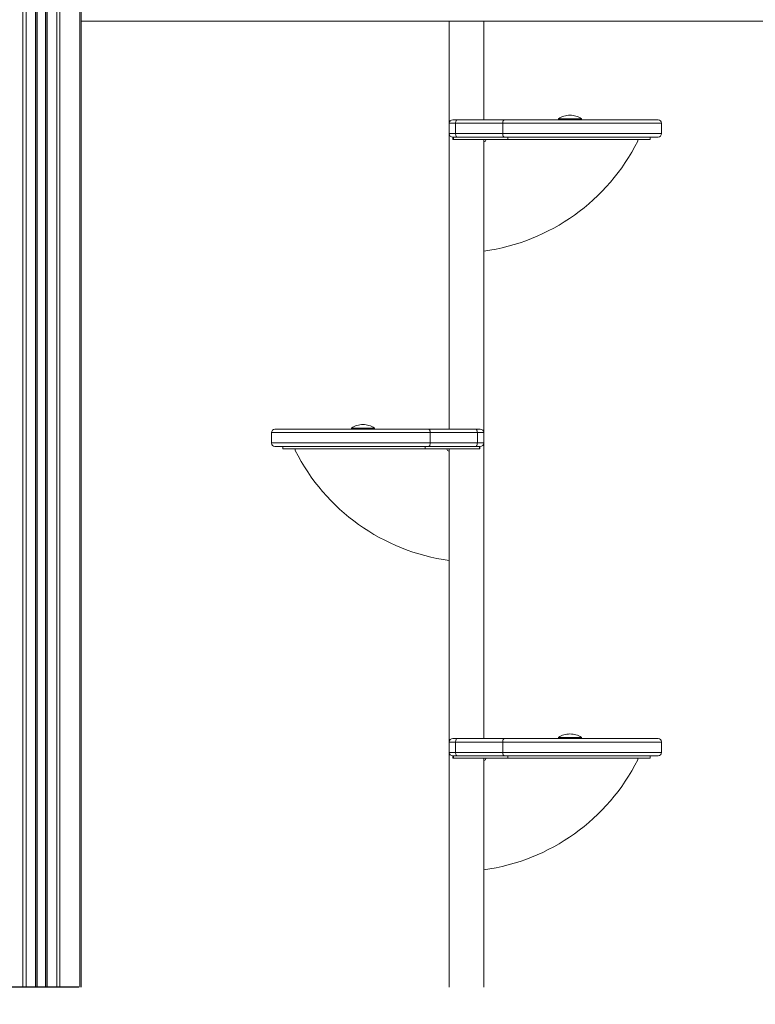
# Model space of a CAD drawing. Units: millimetres. Extents: x -14612 to 27159, y -9342 to 3543.
# Drawn here: x -9291 to -8651, y -20 to 837 of the extents above; entities that cross this region are included whole.
import ezdxf

# ---------------------------------------------------------------- set-up
doc = ezdxf.new("R2010")
doc.units = ezdxf.units.MM
doc.header["$PDSIZE"] = -1
doc.layers.add('QUOTA', color=230, linetype='Continuous')
doc.dimstyles.new('ISO-25', dxfattribs={"dimtxt": 2.5, "dimasz": 2.5, "dimexe": 1.25, "dimexo": 0.625, "dimtad": 1, "dimtxsty": 'Standard', "dimcen": 2.5, "dimadec": 0, "dimazin": 0, "dimtfac": 1, "dimtmove": 0, "dimatfit": 3, "dimfxl": 0, "dimarcsym": 0})

# ---------------------------------------------------------------- blocks, each defined once
blk = doc.blocks.new('*D2')
at = {"color": 0, "linetype": 'ByBlock', "lineweight": -2}
for p, q in [((-7007.68, 2369.58), (-7007.68, -653.09)), ((-14237.1, 191.53), (-14237.1, -653.09)), ((-7010.98, -652.09), (-14233.8, -652.09))]:
    blk.add_line(p, q, dxfattribs=at)
at = {"color": 0, "linetype": 'ByBlock'}
for points in [[(-14237.1, -652.09), (-14233.8, -651.54), (-14233.8, -652.64)], [(-7007.68, -652.09), (-7010.98, -651.54), (-7010.98, -652.64)]]:
    blk.add_solid(points, dxfattribs=at)
at = {"layer": 'DEFPOINTS', "color": 0, "linetype": 'ByBlock'}
for p in [(-7007.68, 2370.58), (-14237.1, 192.53)]:
    blk.add_point(p, dxfattribs=at)
at = {"color": 0, "linetype": 'ByBlock', "insert": (-10622.39, -621.32), "char_height": 50, "attachment_point": 5}
blk.add_mtext('7229,422', dxfattribs=at)
blk = doc.blocks.new('*D4')
at = {"color": 0, "linetype": 'ByBlock', "lineweight": -2}
for p, q in [((-8656.44, 895.36), (-9582.22, 895.36)), ((-9581.22, 892.05), (-9581.22, -1.34)), ((-9239.39, -4.64), (-9582.22, -4.64))]:
    blk.add_line(p, q, dxfattribs=at)
at = {"color": 0, "linetype": 'ByBlock'}
for points in [[(-9581.22, 895.36), (-9581.77, 892.05), (-9580.67, 892.05)], [(-9581.22, -4.64), (-9581.77, -1.34), (-9580.67, -1.34)]]:
    blk.add_solid(points, dxfattribs=at)
at = {"layer": 'DEFPOINTS', "color": 0, "linetype": 'ByBlock'}
for p in [(-8655.44, 895.36), (-9238.39, -4.64)]:
    blk.add_point(p, dxfattribs=at)
at = {"color": 0, "linetype": 'ByBlock', "insert": (-9611.99, 445.36), "char_height": 50, "attachment_point": 5, "rotation": 90}
blk.add_mtext('900,000', dxfattribs=at)
blk = doc.blocks.new('*D13')
at = {"color": 0, "linetype": 'ByBlock', "lineweight": -2}
for p, q in [((-8804.04, 1378.3), (-6481.99, 1378.3)), ((-6482.99, 1375), (-6482.99, -1.34)), ((-8496.96, -4.64), (-6481.99, -4.64))]:
    blk.add_line(p, q, dxfattribs=at)
at = {"color": 0, "linetype": 'ByBlock'}
for points in [[(-6482.99, 1378.3), (-6483.54, 1375), (-6482.43, 1375)], [(-6482.99, -4.64), (-6483.54, -1.34), (-6482.43, -1.34)]]:
    blk.add_solid(points, dxfattribs=at)
at = {"layer": 'DEFPOINTS', "color": 0, "linetype": 'ByBlock'}
for p in [(-8805.04, 1378.3), (-8497.96, -4.64)]:
    blk.add_point(p, dxfattribs=at)
at = {"color": 0, "linetype": 'ByBlock', "insert": (-6513.76, 686.83), "char_height": 50, "attachment_point": 5, "rotation": 90}
blk.add_mtext('1382,944', dxfattribs=at)

msp = doc.modelspace()

# ---------------------------------------------------------------- linework, layer by layer
at = {"color": 7, "linetype": 'Continuous', "lineweight": 15}
for p, q in [((-9288.0242, 1945.3563), (-9288.0242, -4.6437)), ((-9285.1958, 1945.3563), (-9285.1958, -4.6437)), ((-9276.8526, 1945.3563), (-9276.8526, -4.6437)), ((-9275.8526, 1945.3563), (-9275.8526, -4.6437)), ((-9275.5242, 1945.3563), (-9275.5242, -4.6437)), ((-9268.1811, 1945.3563), (-9268.1811, -4.6437)), ((-9267.8526, 1945.3563), (-9267.8526, -4.6437)), ((-9266.8526, 1945.3563), (-9266.8526, -4.6437)), ((-9258.5095, 1945.3563), (-9258.5095, -4.6437)), ((-9255.6811, 1945.3563), (-9255.6811, -4.6437)), ((-9238.3939, 1945.3563), (-9238.3939, -4.6437)), ((-9237.2223, 1945.3563), (-9237.2223, -4.6437)), ((-9237.2223, 835.3563), (-8641.8333, 835.3563)), ((-8917.2223, 746.5288), (-8917.2223, 835.3563)), ((-8887.2223, 749.5288), (-8887.2223, 835.3563)), ((-8911.6634, 746.5288), (-8917.2223, 746.5288)), ((-8917.2223, 746.5288), (-8917.2223, 737.5288)), ((-8914.2223, 749.5288), (-8910.3311, 749.5288)), ((-8870.7116, 746.5288), (-8911.6634, 746.5288)), ((-8911.6634, 746.5288), (-8911.6634, 737.5288)), ((-8910.3311, 749.5288), (-8869.3792, 749.5288)), ((-8870.7116, 746.5288), (-8870.7116, 737.5288)), ((-8822.2223, 750.5288), (-8822.2223, 749.5288)), ((-8822.2223, 750.5288), (-8802.2223, 750.5288)), ((-8802.2223, 749.5288), (-8802.2223, 750.5288)), ((-8732.6417, 737.5288), (-8732.6417, 746.5288)), ((-8917.2223, 480.5288), (-8917.2223, 737.5288)), ((-8917.2223, 737.5288), (-8911.6634, 737.5288)), ((-8911.6634, 737.5288), (-8870.7116, 737.5288)), ((-8910.3311, 734.5288), (-8914.2223, 734.5288)), ((-8913.9532, 734.5288), (-8913.9532, 732.5288)), ((-8913.9532, 732.5288), (-8913.3973, 732.5288)), ((-8913.3973, 732.5288), (-8913.3973, 734.5288)), ((-8913.3973, 732.5288), (-8866.2704, 732.5288)), ((-8869.3792, 734.5288), (-8910.3311, 734.5288)), ((-8887.2223, 477.5288), (-8887.2223, 732.5288)), ((-8866.2704, 732.5288), (-8866.2704, 734.5288)), ((-8866.2704, 732.5288), (-8742.6417, 732.5288)), ((-8742.6417, 732.5288), (-8742.6417, 734.5288)), ((-9002.2223, 481.5288), (-9002.2223, 480.5288)), ((-9002.2223, 481.5288), (-8992.2223, 481.5288)), ((-8992.2223, 481.5288), (-8982.2223, 481.5288)), ((-8982.2223, 480.5288), (-8982.2223, 481.5288)), ((-8935.0653, 480.5288), (-8894.1135, 480.5288)), ((-8894.1135, 480.5288), (-8890.2223, 480.5288)), ((-9071.8029, 477.5288), (-9071.8029, 468.5288)), ((-8933.733, 477.5288), (-8933.733, 468.5288)), ((-8892.7812, 477.5288), (-8933.733, 477.5288)), ((-8892.7812, 477.5288), (-8892.7812, 468.5288)), ((-8887.2223, 477.5288), (-8892.7812, 477.5288)), ((-8887.2223, 477.5288), (-8887.2223, 468.5288)), ((-9061.8029, 465.5288), (-9061.8029, 463.5288)), ((-8938.1742, 463.5288), (-9061.8029, 463.5288)), ((-8938.1742, 465.5288), (-8938.1742, 463.5288)), ((-8891.0473, 463.5288), (-8938.1742, 463.5288)), ((-8894.1135, 465.5288), (-8935.0653, 465.5288)), ((-8933.733, 468.5288), (-8892.7812, 468.5288)), ((-8917.2223, 208.5288), (-8917.2223, 463.5288)), ((-8890.2223, 465.5288), (-8894.1135, 465.5288)), ((-8892.7812, 468.5288), (-8887.2223, 468.5288)), ((-8891.0473, 465.5288), (-8891.0473, 463.5288)), ((-8890.4914, 463.5288), (-8891.0473, 463.5288)), ((-8890.4914, 463.5288), (-8890.4914, 465.5288)), ((-8887.2223, 211.5288), (-8887.2223, 468.5288)), ((-8911.6634, 208.5288), (-8917.2223, 208.5288)), ((-8917.2223, 208.5288), (-8917.2223, 199.5288)), ((-8914.2223, 211.5288), (-8910.3311, 211.5288)), ((-8870.7116, 208.5288), (-8911.6634, 208.5288)), ((-8911.6634, 208.5288), (-8911.6634, 199.5288)), ((-8910.3311, 211.5288), (-8869.3792, 211.5288)), ((-8870.7116, 208.5288), (-8870.7116, 199.5288)), ((-8822.2223, 212.5288), (-8822.2223, 211.5288)), ((-8822.2223, 212.5288), (-8802.2223, 212.5288)), ((-8802.2223, 211.5288), (-8802.2223, 212.5288)), ((-8732.6417, 199.5288), (-8732.6417, 208.5288)), ((-8917.2223, -4.6437), (-8917.2223, 199.5288)), ((-8917.2223, 199.5288), (-8911.6634, 199.5288)), ((-8911.6634, 199.5288), (-8870.7116, 199.5288)), ((-8910.3311, 196.5288), (-8914.2223, 196.5288)), ((-8913.9532, 196.5288), (-8913.9532, 194.5288)), ((-8913.9532, 194.5288), (-8913.3973, 194.5288)), ((-8913.3973, 194.5288), (-8913.3973, 196.5288)), ((-8913.3973, 194.5288), (-8866.2704, 194.5288)), ((-8869.3792, 196.5288), (-8910.3311, 196.5288)), ((-8887.2223, -4.6437), (-8887.2223, 194.5288)), ((-8866.2704, 194.5288), (-8866.2704, 196.5288)), ((-8866.2704, 194.5288), (-8742.6417, 194.5288)), ((-8742.6417, 194.5288), (-8742.6417, 196.5288))]:
    msp.add_line(p, q, dxfattribs=at)
at = {"color": 7, "linetype": 'Continuous', "lineweight": 15, "flags": 128}
for points in [[(-8910.3311, 749.5288), (-8910.591, 749.4712), (-8910.841, 749.3005), (-8911.0713, 749.0232), (-8911.2732, 748.6501), (-8911.4389, 748.1955), (-8911.562, 747.6769), (-8911.6378, 747.1141), (-8911.6634, 746.5288)], [(-8869.3792, 749.5288), (-8869.6392, 749.4712), (-8869.8891, 749.3005), (-8870.1194, 749.0232), (-8870.3213, 748.6501), (-8870.487, 748.1955), (-8870.6102, 747.6769), (-8870.686, 747.1141), (-8870.7116, 746.5288)], [(-8911.6634, 737.5288), (-8911.6378, 736.9436), (-8911.562, 736.3808), (-8911.4389, 735.8621), (-8911.2732, 735.4075), (-8911.0713, 735.0344), (-8910.841, 734.7572), (-8910.591, 734.5865), (-8910.3311, 734.5288)], [(-8870.7116, 737.5288), (-8870.686, 736.9436), (-8870.6102, 736.3808), (-8870.487, 735.8621), (-8870.3213, 735.4075), (-8870.1194, 735.0344), (-8869.8891, 734.7572), (-8869.6392, 734.5865), (-8869.3792, 734.5288)], [(-8935.0653, 480.5288), (-8934.8054, 480.4712), (-8934.5554, 480.3005), (-8934.3251, 480.0232), (-8934.1232, 479.6501), (-8933.9575, 479.1955), (-8933.8344, 478.6769), (-8933.7586, 478.1141), (-8933.733, 477.5288)], [(-8894.1135, 480.5288), (-8893.8536, 480.4712), (-8893.6036, 480.3005), (-8893.3733, 480.0232), (-8893.1714, 479.6501), (-8893.0057, 479.1955), (-8892.8826, 478.6769), (-8892.8068, 478.1141), (-8892.7812, 477.5288)], [(-8933.733, 468.5288), (-8933.7586, 467.9436), (-8933.8344, 467.3808), (-8933.9575, 466.8621), (-8934.1232, 466.4075), (-8934.3251, 466.0344), (-8934.5554, 465.7572), (-8934.8054, 465.5865), (-8935.0653, 465.5288)], [(-8892.7812, 468.5288), (-8892.8068, 467.9436), (-8892.8826, 467.3808), (-8893.0057, 466.8621), (-8893.1714, 466.4075), (-8893.3733, 466.0344), (-8893.6036, 465.7572), (-8893.8536, 465.5865), (-8894.1135, 465.5288)], [(-8910.3311, 211.5288), (-8910.591, 211.4712), (-8910.841, 211.3005), (-8911.0713, 211.0232), (-8911.2732, 210.6501), (-8911.4389, 210.1955), (-8911.562, 209.6769), (-8911.6378, 209.1141), (-8911.6634, 208.5288)], [(-8869.3792, 211.5288), (-8869.6392, 211.4712), (-8869.8891, 211.3005), (-8870.1194, 211.0232), (-8870.3213, 210.6501), (-8870.487, 210.1955), (-8870.6102, 209.6769), (-8870.686, 209.1141), (-8870.7116, 208.5288)], [(-8911.6634, 199.5288), (-8911.6378, 198.9436), (-8911.562, 198.3808), (-8911.4389, 197.8621), (-8911.2732, 197.4075), (-8911.0713, 197.0344), (-8910.841, 196.7572), (-8910.591, 196.5865), (-8910.3311, 196.5288)], [(-8870.7116, 199.5288), (-8870.686, 198.9436), (-8870.6102, 198.3808), (-8870.487, 197.8621), (-8870.3213, 197.4075), (-8870.1194, 197.0344), (-8869.8891, 196.7572), (-8869.6392, 196.5865), (-8869.3792, 196.5288)]]:
    msp.add_lwpolyline(points, dxfattribs=at)
at = {"color": 7, "linetype": 'Continuous', "lineweight": 15}
for centre, radius, start, end in [((-8812.2223, 735.3622), 18.1667, 90, 123.3984885), ((-8812.2223, 735.3622), 18.1667, 56.6015115, 90), ((-8914.2223, 746.5288), 3, 90, 180), ((-8735.6417, 746.5288), 3, 0.147781, 90.0000668), ((-8914.2223, 737.5288), 3, 180, 270), ((-8735.6417, 737.5288), 3, 269.9999234, 0.1480951), ((-8911.1702, 810.447), 176.7116, 277.7886827, 333.3118417), ((-8886.7223, 730.0793), 0.5, 101.536959, 180), ((-8887.2223, 732.5288), 2, 281.536959, 348.463041), ((-8884.7728, 732.0288), 0.5, 90, 168.463041), ((-8754.1782, 731.5288), 1, 333.3118417, 90), ((-9068.8029, 477.5288), 3, 89.9999332, 180.147783), ((-8992.2223, 466.3622), 18.1667, 90, 123.3984885), ((-8992.2223, 466.3622), 18.1667, 56.6015115, 90), ((-8890.2223, 477.5288), 3, 0, 90), ((-9068.8029, 468.5288), 3, 180.1480929, 270.0000766), ((-9050.2664, 462.5288), 1, 90, 206.6881583), ((-8919.6718, 463.0288), 0.5, 11.536959, 90), ((-8917.2223, 463.5288), 2, 191.536959, 258.463041), ((-8890.2223, 468.5288), 3, 270, 0), ((-8893.2744, 541.447), 176.7116, 206.6881583, 262.2113173), ((-8917.7223, 461.0793), 0.5, 0, 78.463041), ((-8812.2223, 197.3622), 18.1667, 90, 123.3984885), ((-8812.2223, 197.3622), 18.1667, 56.6015115, 90), ((-8914.2223, 208.5288), 3, 90, 180), ((-8735.6417, 208.5288), 3, 0.147781, 90.0000668), ((-8914.2223, 199.5288), 3, 180, 270), ((-8735.6417, 199.5288), 3, 269.9999234, 0.1480951), ((-8911.1702, 272.447), 176.7116, 277.7886827, 333.3118417), ((-8886.7223, 192.0793), 0.5, 101.536959, 180), ((-8887.2223, 194.5288), 2, 281.536959, 348.463041), ((-8884.7728, 194.0288), 0.5, 90, 168.463041), ((-8754.1782, 193.5288), 1, 333.3118417, 90)]:
    msp.add_arc(centre, radius, start, end, dxfattribs=at)
at = {"color": 8, "linetype": 'Continuous', "lineweight": 15}
for points, knots in [([(-8732.6932, 746.5288), (-8732.6965, 746.5288), (-8732.7046, 746.5288), (-8733.3057, 746.5288), (-8734.4215, 746.5288), (-8736.0386, 746.5288), (-8738.0913, 746.5288), (-8740.5319, 746.5288), (-8743.3842, 746.5288), (-8746.7779, 746.5288), (-8750.7457, 746.5288), (-8755.3184, 746.5288), (-8760.278, 746.5288), (-8766.4226, 746.5288), (-8773.8662, 746.5288), (-8782.7488, 746.5288), (-8792.1102, 746.5288), (-8801.429, 746.5288), (-8810.5226, 746.5288), (-8819.3439, 746.5288), (-8828.2725, 746.5288), (-8837.7768, 746.5288), (-8847.7641, 746.5288), (-8856.8332, 746.5288), (-8864.4939, 746.5288), (-8868.6358, 746.5288), (-8870.7116, 746.5288)], [0, 0, 0, 0, 0.02099021, 0.05129806, 0.08188556, 0.11303857, 0.14257156, 0.17253825, 0.20271575, 0.23330867, 0.26867149, 0.30428991, 0.34063433, 0.37719717, 0.43128705, 0.4859375, 0.54220188, 0.59895838, 0.64862778, 0.69859194, 0.7494641, 0.80064538, 0.86105608, 0.92203358, 0.96092699, 1, 1, 1, 1]), ([(-8870.7116, 737.5288), (-8868.5689, 737.5288), (-8864.2726, 737.5288), (-8856.8969, 737.5288), (-8848.6234, 737.5288), (-8839.3836, 737.5288), (-8829.9171, 737.5288), (-8820.8987, 737.5288), (-8812.4494, 737.5288), (-8804.5845, 737.5288), (-8796.7409, 737.5288), (-8789.0756, 737.5288), (-8781.6553, 737.5288), (-8774.4886, 737.5288), (-8767.5258, 737.5288), (-8761.6296, 737.5288), (-8756.7618, 737.5288), (-8752.8219, 737.5288), (-8749.106, 737.5288), (-8745.3025, 737.5288), (-8741.5694, 737.5288), (-8738.5266, 737.5288), (-8736.3482, 737.5288), (-8734.8363, 737.5288), (-8733.6904, 737.5288), (-8732.959, 737.5288), (-8732.6161, 737.5288), (-8732.6782, 737.5288), (-8732.6933, 737.5288)], [0, 0, 0, 0, 0.04031789, 0.08084161, 0.13357006, 0.18668678, 0.24096713, 0.29562728, 0.34023122, 0.38504462, 0.43052914, 0.4762549, 0.52022701, 0.56445444, 0.60956241, 0.65501623, 0.6847539, 0.71475651, 0.74490116, 0.77534745, 0.81527579, 0.85567165, 0.88295414, 0.90955208, 0.93651586, 0.96367037, 0.9912214, 1, 1, 1, 1]), ([(-8933.733, 477.5288), (-8935.8768, 477.5288), (-8940.1754, 477.5288), (-8947.5538, 477.5288), (-8955.8284, 477.5288), (-8965.0682, 477.5288), (-8974.5344, 477.5288), (-8983.5524, 477.5288), (-8992.001, 477.5288), (-8999.8649, 477.5288), (-9007.7076, 477.5288), (-9015.3721, 477.5288), (-9022.792, 477.5288), (-9029.9584, 477.5288), (-9036.9211, 477.5288), (-9042.8168, 477.5288), (-9047.6886, 477.5288), (-9051.6277, 477.5288), (-9055.3441, 477.5288), (-9059.1544, 477.5288), (-9062.8849, 477.5288), (-9065.9277, 477.5288), (-9068.0996, 477.5288), (-9069.6128, 477.5288), (-9070.7563, 477.5288), (-9071.4864, 477.5288), (-9071.8287, 477.5288), (-9071.7663, 477.5288), (-9071.7511, 477.5288)], [0, 0, 0, 0, 0.0403355, 0.0808772, 0.13359901, 0.18670889, 0.240982, 0.29563492, 0.34022926, 0.38503305, 0.43050786, 0.47622402, 0.5201902, 0.56441175, 0.60951392, 0.65496224, 0.68469972, 0.71477445, 0.74484669, 0.77529301, 0.8154678, 0.85563273, 0.88292086, 0.90951016, 0.93656079, 0.96361028, 0.99115161, 1, 1, 1, 1]), ([(-9071.7513, 468.5288), (-9071.748, 468.5288), (-9071.7398, 468.5288), (-9071.1396, 468.5288), (-9070.0243, 468.5288), (-9068.4073, 468.5288), (-9066.3548, 468.5288), (-9063.9141, 468.5288), (-9061.0618, 468.5288), (-9057.6682, 468.5288), (-9053.7001, 468.5288), (-9049.1274, 468.5288), (-9044.1674, 468.5288), (-9038.0232, 468.5288), (-9030.5799, 468.5288), (-9021.6979, 468.5288), (-9012.337, 468.5288), (-9003.0186, 468.5288), (-8993.9246, 468.5288), (-8985.1026, 468.5288), (-8976.1732, 468.5288), (-8966.6669, 468.5288), (-8956.6763, 468.5288), (-8947.6059, 468.5288), (-8939.9467, 468.5288), (-8935.8074, 468.5288), (-8933.733, 468.5288)], [0, 0, 0, 0, 0.02097984, 0.05128983, 0.08187913, 0.11303444, 0.14256951, 0.17253848, 0.20271821, 0.23331336, 0.26867632, 0.30429505, 0.34064, 0.37720324, 0.43128886, 0.48593513, 0.54219514, 0.59894699, 0.64861967, 0.69858718, 0.74946283, 0.80064746, 0.86108233, 0.92208467, 0.96095264, 1, 1, 1, 1]), ([(-8732.6932, 208.5288), (-8732.6965, 208.5288), (-8732.7045, 208.5288), (-8733.303, 208.5288), (-8734.4165, 208.5288), (-8736.0386, 208.5288), (-8738.0865, 208.5288), (-8740.5255, 208.5288), (-8743.3766, 208.5288), (-8746.7779, 208.5288), (-8750.7457, 208.5288), (-8755.3184, 208.5288), (-8760.278, 208.5288), (-8766.4226, 208.5288), (-8773.8662, 208.5288), (-8782.7488, 208.5288), (-8792.1102, 208.5288), (-8801.429, 208.5288), (-8810.5226, 208.5288), (-8819.3439, 208.5288), (-8828.2725, 208.5288), (-8837.7768, 208.5288), (-8847.7641, 208.5288), (-8856.8332, 208.5288), (-8864.4939, 208.5288), (-8868.6358, 208.5288), (-8870.7116, 208.5288)], [0, 0, 0, 0, 0.02099021, 0.05101593, 0.08188556, 0.11303856, 0.14257156, 0.17232294, 0.20271575, 0.23330867, 0.26867149, 0.30428991, 0.34063434, 0.37719717, 0.43128705, 0.4859375, 0.54220188, 0.59895839, 0.64862778, 0.69859194, 0.7494641, 0.80064538, 0.86105608, 0.92203358, 0.96092699, 1, 1, 1, 1]), ([(-8870.7116, 199.5288), (-8868.5689, 199.5288), (-8864.2726, 199.5288), (-8856.8969, 199.5288), (-8848.6234, 199.5288), (-8839.3836, 199.5288), (-8829.9171, 199.5288), (-8820.8987, 199.5288), (-8812.4494, 199.5288), (-8804.5845, 199.5288), (-8796.7409, 199.5288), (-8789.0756, 199.5288), (-8781.6553, 199.5288), (-8774.4886, 199.5288), (-8767.5258, 199.5288), (-8761.6296, 199.5288), (-8756.7618, 199.5288), (-8752.8219, 199.5288), (-8749.106, 199.5288), (-8745.3025, 199.5288), (-8741.5694, 199.5288), (-8738.5266, 199.5288), (-8736.3482, 199.5288), (-8734.8363, 199.5288), (-8733.6905, 199.5288), (-8732.9589, 199.5288), (-8732.6159, 199.5288), (-8732.6784, 199.5288), (-8732.6936, 199.5288)], [0, 0, 0, 0, 0.040314282, 0.08083437, 0.133558101, 0.18667007, 0.24094556, 0.295600821, 0.340200763, 0.385010148, 0.430490603, 0.476212265, 0.520180436, 0.564403907, 0.609507838, 0.654957596, 0.684692598, 0.714692526, 0.744834478, 0.775278045, 0.815202807, 0.855595055, 0.882875102, 0.909470657, 0.936432025, 0.963584099, 0.991132665, 1, 1, 1, 1])]:
    msp.add_open_spline(points, degree=3, knots=knots, dxfattribs=at)
at = {"color": 7, "linetype": 'Continuous', "lineweight": 15}
for points, knots in [([(-8869.3792, 749.5288), (-8866.8454, 749.5288), (-8861.7587, 749.5288), (-8853.712, 749.5288), (-8845.3946, 749.5288), (-8836.9029, 749.5288), (-8828.345, 749.5288), (-8819.7368, 749.5288), (-8811.058, 749.5288), (-8802.2172, 749.5288), (-8793.3074, 749.5288), (-8784.3509, 749.5288), (-8775.5746, 749.5288), (-8768.2044, 749.5288), (-8762.2291, 749.5288), (-8757.4973, 749.5288), (-8753.0352, 749.5288), (-8749.1891, 749.5288), (-8745.9457, 749.5288), (-8743.2435, 749.5288), (-8740.8734, 749.5288), (-8738.9113, 749.5288), (-8737.3814, 749.5288), (-8736.3147, 749.5288), (-8735.7104, 749.5288), (-8735.6988, 749.5288), (-8735.694, 749.5288)], [0, 0, 0, 0, 0.049276221, 0.098919942, 0.14962901, 0.200669903, 0.250784116, 0.301190053, 0.352507326, 0.40414039, 0.458652024, 0.513589344, 0.570021704, 0.627053339, 0.66235489, 0.697848778, 0.734011018, 0.770438296, 0.79963709, 0.82901085, 0.858981709, 0.889181603, 0.91838907, 0.947840769, 0.978101837, 1, 1, 1, 1]), ([(-8735.7182, 734.5288), (-8735.694, 734.5288), (-8735.5717, 734.5288), (-8736.1093, 734.5288), (-8737.2512, 734.5288), (-8739.097, 734.5288), (-8741.5425, 734.5288), (-8744.5334, 734.5288), (-8748.1567, 734.5288), (-8752.4345, 734.5288), (-8757.3441, 734.5288), (-8763.5266, 734.5288), (-8771.1553, 734.5288), (-8780.2922, 734.5288), (-8789.8961, 734.5288), (-8799.8515, 734.5288), (-8810.0544, 734.5288), (-8819.9892, 734.5288), (-8829.5678, 734.5288), (-8838.7339, 734.5288), (-8847.7895, 734.5288), (-8855.9159, 734.5288), (-8863.1267, 734.5288), (-8867.2951, 734.5288), (-8869.3792, 734.5288)], [0, 0, 0, 0, 0.00868096, 0.04403476, 0.0795069, 0.11487358, 0.15023982, 0.1857046, 0.22109236, 0.26096059, 0.30092856, 0.3408239, 0.40049893, 0.46039049, 0.52013194, 0.58076936, 0.64155277, 0.70220958, 0.75626162, 0.81050325, 0.86472724, 0.91875517, 0.9593792, 1, 1, 1, 1]), ([(-9068.7581, 480.5288), (-9068.7694, 480.5288), (-9068.8251, 480.5288), (-9068.5096, 480.5288), (-9067.8454, 480.5288), (-9066.76, 480.5288), (-9065.3249, 480.5288), (-9063.2562, 480.5288), (-9060.3667, 480.5288), (-9056.8049, 480.5288), (-9053.1663, 480.5288), (-9049.6302, 480.5288), (-9045.8189, 480.5288), (-9041.1588, 480.5288), (-9035.5331, 480.5288), (-9028.8757, 480.5288), (-9021.8624, 480.5288), (-9014.6141, 480.5288), (-9007.1868, 480.5288), (-8999.6204, 480.5288), (-8991.9036, 480.5288), (-8983.685, 480.5288), (-8975.0187, 480.5288), (-8965.9116, 480.5288), (-8956.8053, 480.5288), (-8948.5975, 480.5288), (-8941.3264, 480.5288), (-8937.1558, 480.5288), (-8935.0653, 480.5288)], [0, 0, 0, 0, 0.006645947, 0.032770454, 0.059274772, 0.085969529, 0.113047397, 0.139284862, 0.179144208, 0.219499954, 0.24911988, 0.279049057, 0.309125488, 0.33948937, 0.383607643, 0.428386313, 0.473474679, 0.519173937, 0.564200126, 0.609461261, 0.655420383, 0.701605949, 0.754909888, 0.808562819, 0.863352607, 0.918558023, 0.959178404, 1, 1, 1, 1]), ([(-8935.0653, 465.5288), (-8938.5158, 465.5288), (-8945.4288, 465.5288), (-8956.3872, 465.5288), (-8967.6326, 465.5288), (-8979.0939, 465.5288), (-8990.6332, 465.5288), (-9001.4029, 465.5288), (-9011.3152, 465.5288), (-9020.3422, 465.5288), (-9029.0484, 465.5288), (-9036.9277, 465.5288), (-9043.9363, 465.5288), (-9050.0725, 465.5288), (-9055.2714, 465.5288), (-9059.5249, 465.5288), (-9062.9046, 465.5288), (-9065.6246, 465.5288), (-9067.5322, 465.5288), (-9068.6446, 465.5288), (-9068.7015, 465.5288), (-9068.7264, 465.5288)], [0, 0, 0, 0, 0.06679126, 0.13381698, 0.20066472, 0.26843567, 0.33638585, 0.40415243, 0.45979514, 0.51568894, 0.5715257, 0.62709024, 0.6748643, 0.72275127, 0.77047353, 0.81003174, 0.84969497, 0.88921946, 0.92899517, 0.96892378, 1, 1, 1, 1]), ([(-8869.3792, 211.5288), (-8866.8454, 211.5288), (-8861.7587, 211.5288), (-8853.712, 211.5288), (-8845.3946, 211.5288), (-8836.9029, 211.5288), (-8828.345, 211.5288), (-8819.7368, 211.5288), (-8811.058, 211.5288), (-8802.2172, 211.5288), (-8793.3074, 211.5288), (-8784.3509, 211.5288), (-8775.5746, 211.5288), (-8768.2044, 211.5288), (-8762.2291, 211.5288), (-8757.4973, 211.5288), (-8753.0352, 211.5288), (-8749.1891, 211.5288), (-8745.9457, 211.5288), (-8743.2435, 211.5288), (-8740.8734, 211.5288), (-8738.9113, 211.5288), (-8737.3814, 211.5288), (-8736.3147, 211.5288), (-8735.7104, 211.5288), (-8735.6988, 211.5288), (-8735.694, 211.5288)], [0, 0, 0, 0, 0.049276221, 0.098919942, 0.14962901, 0.200669903, 0.250784116, 0.301190053, 0.352507326, 0.40414039, 0.458652024, 0.513589344, 0.570021704, 0.627053339, 0.66235489, 0.697848778, 0.734011018, 0.770438296, 0.79963709, 0.82901085, 0.858981709, 0.889181603, 0.91838907, 0.947840769, 0.978101837, 1, 1, 1, 1]), ([(-8735.7182, 196.5288), (-8735.694, 196.5288), (-8735.5717, 196.5288), (-8736.1093, 196.5288), (-8737.2512, 196.5288), (-8739.097, 196.5288), (-8741.5425, 196.5288), (-8744.5334, 196.5288), (-8748.1567, 196.5288), (-8752.4345, 196.5288), (-8757.3441, 196.5288), (-8763.5266, 196.5288), (-8771.1553, 196.5288), (-8780.2922, 196.5288), (-8789.8961, 196.5288), (-8799.8515, 196.5288), (-8810.0544, 196.5288), (-8819.9892, 196.5288), (-8829.5678, 196.5288), (-8838.7339, 196.5288), (-8847.7895, 196.5288), (-8855.9159, 196.5288), (-8863.1267, 196.5288), (-8867.2951, 196.5288), (-8869.3792, 196.5288)], [0, 0, 0, 0, 0.00868096, 0.04403476, 0.0795069, 0.11487358, 0.15023982, 0.1857046, 0.22109236, 0.26096059, 0.30092856, 0.3408239, 0.40049893, 0.46039049, 0.52013194, 0.58076936, 0.64155277, 0.70220958, 0.75626162, 0.81050325, 0.86472724, 0.91875517, 0.9593792, 1, 1, 1, 1])]:
    msp.add_open_spline(points, degree=3, knots=knots, dxfattribs=at)

# ---------------------------------------------------------------- dimensions: what is measured, and where the dimension line sits
at = {"layer": 'QUOTA'}
dim = msp.add_linear_dim(base=(-14237.0998, -652.0906), p1=(-7007.6782, 2370.584), p2=(-14237.0998, 192.5323), dimstyle='ISO-25', override={"dimtxt": 50, "dimasz": 3.302, "dimexe": 1, "dimexo": 1, "dimgap": 1.524, "dimtoh": 1, "dimdec": 3, "dimzin": 0, "dimadec": 2, "dimtdec": 3, "dimtzin": 0}, dxfattribs=at)
dim.commit()
dim.dimension.update_dxf_attribs({"geometry": '*D2', "text_midpoint": (-10622.389, -621.3166)})
for base, p1, p2, picture, middle in [((-6482.9853, -4.6437), (-8805.0364, 1378.2999), (-8497.9616, -4.6437), '*D13', (-6513.7593, 686.8281)), ((-9581.2173, -4.6437), (-8655.442, 895.3563), (-9238.3939, -4.6437), '*D4', (-9611.9913, 445.3563))]:
    dim = msp.add_linear_dim(base=base, p1=p1, p2=p2, angle=90, dimstyle='ISO-25', override={"dimtxt": 50, "dimasz": 3.302, "dimexe": 1, "dimexo": 1, "dimgap": 1.524, "dimtoh": 1, "dimdec": 3, "dimzin": 0, "dimadec": 2, "dimtdec": 3, "dimtzin": 0}, dxfattribs=at)
    dim.commit()
    dim.dimension.update_dxf_attribs({"geometry": picture, "text_midpoint": middle, "text_rotation": 90})

doc.saveas('drawing.dxf')
